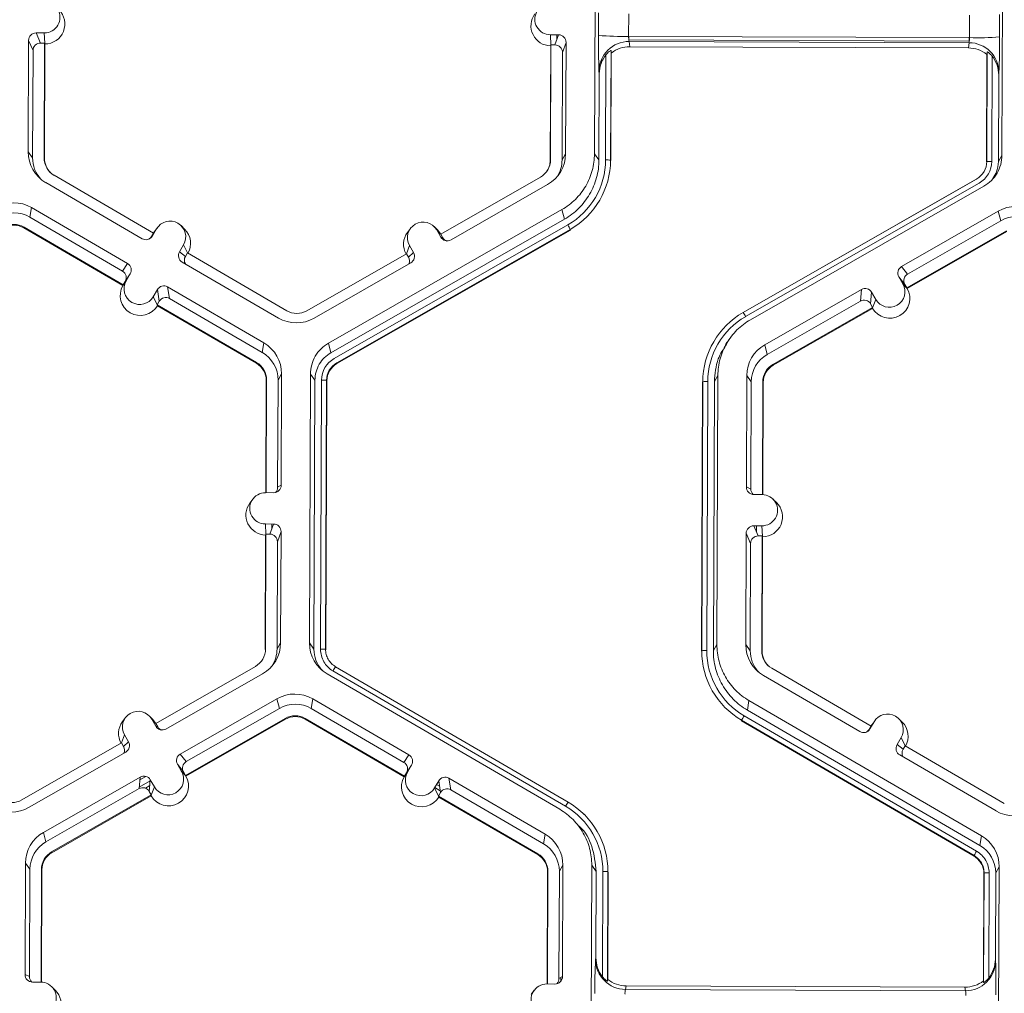
# Model space of a CAD drawing. Extents: x 250 to 773, y -469 to -187.
# Drawn here: x 329 to 333, y -214 to -210 of the extents above; entities that cross this region are included whole.
import ezdxf

# ---------------------------------------------------------------- set-up
doc = ezdxf.new("R2010")
doc.units = 0
doc.header["$LTSCALE"] = 0.5
doc.header["$MEASUREMENT"] = 0
doc.layers.add('CADdetails-9-EXTRAFINE', color=151, linetype='CONTINUOUS', lineweight=0)

msp = doc.modelspace()

# ---------------------------------------------------------------- linework, layer by layer
at = {"layer": 'CADdetails-9-EXTRAFINE'}
for p, q in [((331.5986, -210.6955), (331.603, -209.5371)), ((333.3576, -209.5436), (333.3532, -210.7021)), ((331.6161, -210.1858), (331.6164, -210.0888)), ((331.7462, -210.0926), (331.7458, -210.1897)), ((333.3434, -210.0952), (333.3431, -210.1923)), ((333.2138, -210.1951), (333.2142, -210.0981)), ((329.2292, -210.1749), (329.1941, -210.1748)), ((329.1941, -210.1748), (329.2134, -210.2185)), ((329.2312, -210.2197), (329.2292, -210.1749)), ((329.1616, -210.207), (329.1598, -210.6864)), ((329.1809, -210.2507), (329.1616, -210.207)), ((329.2307, -210.2185), (329.2134, -210.2185)), ((329.2288, -210.7129), (329.2307, -210.2185)), ((329.2305, -210.7152), (329.2324, -210.2223)), ((329.2307, -210.2185), (329.2324, -210.2223)), ((331.4089, -210.183), (331.444, -210.1832)), ((331.4109, -210.2279), (331.4089, -210.183)), ((331.4286, -210.2267), (331.444, -210.1832)), ((331.4365, -210.1831), (331.4364, -210.2046)), ((331.4762, -210.2157), (331.4609, -210.2592)), ((331.4744, -210.695), (331.4762, -210.2157)), ((333.2138, -210.1951), (331.7458, -210.1897)), ((331.7468, -210.1897), (331.7467, -210.2048)), ((333.212, -210.2103), (331.7467, -210.2048)), ((331.7481, -210.2116), (331.7508, -210.2342)), ((333.2115, -210.217), (331.7481, -210.2116)), ((333.2092, -210.2397), (333.2115, -210.217)), ((333.2121, -210.1951), (333.212, -210.2103)), ((329.1809, -210.2507), (329.1792, -210.7128)), ((331.41, -210.2305), (331.4081, -210.7234)), ((331.4113, -210.2267), (331.4094, -210.7211)), ((331.41, -210.2305), (331.4113, -210.2267)), ((331.4113, -210.2267), (331.4286, -210.2267)), ((331.4591, -210.7213), (331.4609, -210.2592)), ((331.6699, -210.2512), (331.6681, -210.7226)), ((331.6711, -210.2615), (331.6693, -210.7244)), ((331.6711, -210.2615), (331.6699, -210.2512)), ((333.2092, -210.2397), (331.7508, -210.2342)), ((333.288, -210.7287), (333.2897, -210.2573)), ((333.2897, -210.2573), (333.2887, -210.2676)), ((331.6464, -210.722), (331.6482, -210.2689)), ((333.287, -210.7304), (333.2887, -210.2676)), ((333.3112, -210.2751), (333.3095, -210.7282)), ((331.6194, -210.3504), (331.618, -210.3391)), ((331.618, -210.7219), (331.6194, -210.3504)), ((333.3405, -210.3455), (333.3393, -210.3568)), ((333.3393, -210.3568), (333.3379, -210.7283)), ((329.1598, -210.6864), (329.1792, -210.7128)), ((329.2288, -210.7129), (329.2305, -210.7152)), ((331.4094, -210.7211), (331.4081, -210.7234)), ((331.4744, -210.695), (331.4591, -210.7213)), ((331.5986, -210.6955), (331.618, -210.7219)), ((331.6681, -210.7226), (331.6693, -210.7244)), ((333.288, -210.7287), (333.287, -210.7304)), ((333.3379, -210.7283), (333.3532, -210.7021)), ((329.6993, -211.037), (329.2719, -210.7882)), ((331.3658, -210.7961), (330.9365, -211.0417)), ((332.2387, -211.3788), (333.2445, -210.8033)), ((332.239, -211.3791), (333.244, -210.8041)), ((333.2445, -210.8033), (333.244, -210.8041)), ((333.2701, -210.7809), (333.2709, -210.7799)), ((329.2362, -210.8198), (329.6506, -211.061)), ((330.9808, -211.066), (331.397, -210.8279)), ((333.2552, -210.8215), (332.2494, -211.3969)), ((333.2759, -210.8349), (332.2701, -211.4103)), ((329.1736, -210.9271), (329.167, -210.9684)), ((329.5881, -211.1684), (329.1736, -210.9271)), ((330.453, -211.5111), (331.4587, -210.9356)), ((331.4694, -210.977), (331.4587, -210.9356)), ((333.3376, -210.9427), (332.9213, -211.1808)), ((333.3376, -210.9427), (333.3482, -210.984)), ((329.5664, -211.2009), (329.167, -210.9684)), ((330.4636, -211.5524), (331.4694, -210.977)), ((333.3482, -210.984), (332.947, -211.2135)), ((329.142, -211.0113), (329.1414, -211.0149)), ((329.1414, -211.0149), (329.5675, -211.2629)), ((329.142, -211.0113), (329.5694, -211.2601)), ((329.7125, -211.0191), (329.6948, -211.0494)), ((329.6993, -211.037), (329.7125, -211.0191)), ((329.7166, -211.0128), (329.7037, -211.0301)), ((329.8335, -211.0201), (329.8181, -211.0049)), ((330.4777, -211.5771), (331.4835, -211.0017)), ((331.4943, -211.021), (330.4885, -211.5964)), ((331.495, -211.0237), (330.4892, -211.5991)), ((330.8065, -211.0168), (330.7936, -211.0342)), ((330.9234, -211.0242), (330.908, -211.009)), ((330.9192, -211.0236), (330.9366, -211.054)), ((330.9366, -211.0416), (330.9192, -211.0236)), ((330.9234, -211.0242), (330.9372, -211.0419)), ((331.4943, -211.021), (331.495, -211.0237)), ((332.9436, -211.2727), (333.3729, -211.0271)), ((329.6993, -211.037), (329.6906, -211.052)), ((329.6906, -211.052), (329.6948, -211.0494)), ((329.699, -211.0373), (329.7037, -211.0301)), ((330.9365, -211.0417), (330.9451, -211.0567)), ((330.9366, -211.054), (330.9451, -211.0567)), ((332.9458, -211.2756), (333.3738, -211.0307)), ((329.8291, -211.0869), (329.8114, -211.1172)), ((329.8465, -211.1227), (329.8291, -211.0869)), ((330.7888, -211.1262), (330.8021, -211.0906)), ((330.8021, -211.0906), (330.8195, -211.121)), ((329.8114, -211.1172), (329.8372, -211.1373)), ((329.8459, -211.1224), (329.8372, -211.1373)), ((330.2733, -211.3712), (329.8459, -211.1224)), ((330.7893, -211.1259), (330.36, -211.3715)), ((330.7893, -211.1259), (330.7979, -211.1409)), ((330.7979, -211.1409), (330.8195, -211.121)), ((329.5664, -211.2009), (329.5881, -211.1684)), ((329.8231, -211.1615), (330.2375, -211.4027)), ((330.3913, -211.4033), (330.8075, -211.1652)), ((332.9213, -211.1808), (332.947, -211.2135)), ((329.5997, -211.2126), (329.5781, -211.2452)), ((329.5997, -211.2126), (329.5821, -211.2429)), ((332.9093, -211.225), (332.9268, -211.2554)), ((332.935, -211.2577), (332.9093, -211.225)), ((329.5675, -211.2629), (329.5687, -211.261)), ((329.5687, -211.261), (329.5821, -211.2429)), ((329.5687, -211.261), (329.5694, -211.2601)), ((329.5781, -211.2452), (329.5694, -211.2601)), ((329.6987, -211.3108), (329.7163, -211.2805)), ((329.7246, -211.3305), (329.7163, -211.2805)), ((330.175, -211.51), (329.7606, -211.2688)), ((329.7606, -211.2688), (329.7689, -211.3188)), ((332.748, -211.28), (332.3318, -211.5181)), ((332.7436, -211.3299), (332.748, -211.28)), ((332.9443, -211.2736), (332.9268, -211.2554)), ((332.935, -211.2577), (332.9436, -211.2727)), ((332.9443, -211.2736), (332.9436, -211.2727)), ((332.9458, -211.2756), (332.9443, -211.2736)), ((329.7162, -211.3469), (329.6987, -211.3108)), ((330.1683, -211.5513), (329.7689, -211.3188)), ((332.7922, -211.292), (332.7878, -211.3419)), ((332.8096, -211.3224), (332.7922, -211.292)), ((332.7963, -211.3583), (332.8096, -211.3224)), ((329.7159, -211.3454), (329.7246, -211.3305)), ((329.7159, -211.3454), (329.7162, -211.3469)), ((329.7159, -211.3454), (330.1433, -211.5942)), ((329.7162, -211.3469), (329.7166, -211.3498)), ((329.7166, -211.3498), (330.1427, -211.5978)), ((332.7436, -211.3299), (332.3425, -211.5595)), ((332.3671, -211.6025), (332.7964, -211.3569)), ((332.3681, -211.6061), (332.796, -211.3613)), ((332.7964, -211.3569), (332.7878, -211.3419)), ((332.7963, -211.3583), (332.796, -211.3613)), ((332.7964, -211.3569), (332.7963, -211.3583)), ((332.1331, -211.4725), (332.1323, -211.4735)), ((330.175, -211.51), (330.1683, -211.5513)), ((330.453, -211.5111), (330.4636, -211.5524)), ((332.1766, -211.4978), (332.1642, -211.5146)), ((332.3318, -211.5181), (332.3425, -211.5595)), ((330.1433, -211.5942), (330.1427, -211.5978)), ((330.4885, -211.5964), (330.4892, -211.5991)), ((332.3671, -211.6025), (332.3681, -211.6061)), ((330.2514, -211.6435), (330.2361, -211.6697)), ((330.2495, -212.1228), (330.2514, -211.6435)), ((330.3712, -212.8023), (330.3756, -211.6439)), ((330.395, -211.6703), (330.3756, -211.6439)), ((332.1302, -211.6504), (332.1149, -211.6767)), ((332.1302, -211.6504), (332.1258, -212.8089)), ((332.2544, -211.6509), (332.2526, -212.1303)), ((332.2544, -211.6509), (332.2738, -211.6773)), ((330.1851, -211.6718), (330.1832, -212.155)), ((330.1864, -211.6695), (330.1846, -212.155)), ((330.1864, -211.6695), (330.1851, -211.6718)), ((330.2343, -212.1318), (330.2361, -211.6697)), ((330.3906, -212.8287), (330.395, -211.6703)), ((330.419, -212.8288), (330.4234, -211.6704)), ((330.445, -211.671), (330.4406, -212.8294)), ((330.4463, -211.6728), (330.4419, -212.8312)), ((330.445, -211.671), (330.4463, -211.6728)), ((332.0595, -212.8372), (332.0639, -211.6788)), ((332.0605, -212.8355), (332.0649, -211.6771)), ((332.0649, -211.6771), (332.0639, -211.6788)), ((332.0865, -211.6766), (332.0821, -212.835)), ((332.1149, -211.6767), (332.1105, -212.8351)), ((332.2738, -211.6773), (332.272, -212.1394)), ((332.3216, -212.163), (332.3235, -211.6775)), ((332.3233, -212.163), (332.3251, -211.6798)), ((332.3235, -211.6775), (332.3251, -211.6798)), ((330.2343, -212.1318), (330.2495, -212.1228)), ((332.2526, -212.1303), (332.272, -212.1394)), ((330.182, -212.1549), (330.217, -212.1551)), ((332.2849, -212.1628), (332.32, -212.1629)), ((330.1276, -212.1822), (330.1146, -212.1995)), ((332.3825, -212.1975), (332.367, -212.1823)), ((330.2165, -212.29), (330.1814, -212.2898)), ((330.1835, -212.3347), (330.1814, -212.2898)), ((330.2012, -212.3335), (330.2165, -212.29)), ((330.2091, -212.2899), (330.209, -212.3114)), ((332.3194, -212.2978), (332.2844, -212.2977)), ((332.2844, -212.2977), (332.3037, -212.3414)), ((332.2964, -212.3249), (332.2965, -212.2977)), ((332.3215, -212.3427), (332.3194, -212.2978)), ((330.1826, -212.3373), (330.1807, -212.8302)), ((330.1839, -212.3335), (330.182, -212.8279)), ((330.1826, -212.3373), (330.1839, -212.3335)), ((330.2012, -212.3335), (330.1839, -212.3335)), ((330.2488, -212.3224), (330.2334, -212.366)), ((330.247, -212.8018), (330.2488, -212.3224)), ((332.2519, -212.3299), (332.25, -212.8093)), ((332.2712, -212.3736), (332.2519, -212.3299)), ((332.3209, -212.3415), (332.3037, -212.3414)), ((332.3191, -212.8359), (332.3209, -212.3415)), ((332.3209, -212.3415), (332.3226, -212.3453)), ((330.2317, -212.8281), (330.2334, -212.366)), ((332.2712, -212.3736), (332.2694, -212.8357)), ((332.3207, -212.8382), (332.3226, -212.3453)), ((330.247, -212.8018), (330.2317, -212.8281)), ((330.3712, -212.8023), (330.3906, -212.8287)), ((332.1105, -212.8351), (332.1258, -212.8089)), ((332.25, -212.8093), (332.2694, -212.8357)), ((330.182, -212.8279), (330.1807, -212.8302)), ((330.4406, -212.8294), (330.4419, -212.8312)), ((330.4406, -212.8294), (330.4419, -212.8312)), ((332.0605, -212.8355), (332.0595, -212.8372)), ((332.3191, -212.8359), (332.3207, -212.8382)), ((330.1383, -212.9029), (329.7091, -213.1485)), ((329.7534, -213.1728), (330.1696, -212.9347)), ((331.4489, -213.5187), (330.4476, -212.9357)), ((331.474, -213.5054), (330.4726, -212.9225)), ((330.4835, -212.9044), (331.4849, -213.4873)), ((332.7896, -213.16), (332.3622, -212.9112)), ((332.3264, -212.9427), (332.7408, -213.184)), ((329.8151, -213.2806), (330.2313, -213.0424)), ((330.242, -213.0838), (330.2313, -213.0424)), ((330.3851, -213.043), (330.3784, -213.0843)), ((330.7995, -213.2843), (330.3851, -213.043)), ((332.2639, -213.05), (332.2572, -213.0913)), ((332.2639, -213.05), (333.2653, -213.633)), ((329.8407, -213.3133), (330.242, -213.0838)), ((330.7778, -213.3168), (330.3784, -213.0843)), ((332.2572, -213.0913), (333.2586, -213.6743)), ((329.5791, -213.1237), (329.5661, -213.141)), ((329.696, -213.131), (329.6805, -213.1158)), ((329.7092, -213.1608), (329.6918, -213.1304)), ((329.7092, -213.1484), (329.6918, -213.1304)), ((329.7098, -213.1487), (329.696, -213.131)), ((329.7176, -213.1635), (329.7091, -213.1485)), ((330.2666, -213.1269), (329.8373, -213.3725)), ((330.2675, -213.1305), (329.8395, -213.3754)), ((330.2666, -213.1269), (330.2675, -213.1305)), ((330.3534, -213.1272), (330.3528, -213.1308)), ((330.3528, -213.1308), (330.7789, -213.3789)), ((330.3534, -213.1272), (330.7808, -213.376)), ((332.2321, -213.1351), (332.2316, -213.1378)), ((333.233, -213.7208), (332.2316, -213.1378)), ((333.2334, -213.7181), (332.2321, -213.1351)), ((332.2429, -213.1159), (333.2442, -213.6988)), ((332.7851, -213.1723), (332.8027, -213.142)), ((332.7895, -213.16), (332.8027, -213.142)), ((332.8069, -213.1357), (332.794, -213.1531)), ((332.9238, -213.143), (332.9084, -213.1279)), ((329.7092, -213.1608), (329.7176, -213.1635)), ((332.7809, -213.1749), (332.7896, -213.16)), ((332.7809, -213.1749), (332.7851, -213.1723)), ((332.7892, -213.1602), (332.794, -213.1531)), ((329.5619, -213.2327), (329.1326, -213.4783)), ((329.5614, -213.233), (329.5746, -213.1974)), ((329.5619, -213.2327), (329.5704, -213.2477)), ((329.5704, -213.2477), (329.5921, -213.2278)), ((329.5746, -213.1974), (329.5921, -213.2278)), ((332.9193, -213.2099), (332.9017, -213.2402)), ((332.9367, -213.2457), (332.9193, -213.2099)), ((329.1638, -213.5101), (329.58, -213.272)), ((332.9017, -213.2402), (332.9274, -213.2602)), ((332.9361, -213.2453), (332.9274, -213.2602)), ((333.3635, -213.4941), (332.9361, -213.2453)), ((329.8151, -213.2806), (329.8407, -213.3133)), ((330.7778, -213.3168), (330.7995, -213.2843)), ((332.9134, -213.2844), (333.3278, -213.5257)), ((329.8205, -213.3552), (329.803, -213.3248)), ((329.8287, -213.3575), (329.803, -213.3248)), ((329.838, -213.3734), (329.8205, -213.3552)), ((329.8373, -213.3725), (329.8287, -213.3575)), ((330.7802, -213.3769), (330.7935, -213.3588)), ((330.7808, -213.376), (330.7895, -213.3611)), ((330.8111, -213.3285), (330.7895, -213.3611)), ((330.7935, -213.3588), (330.8111, -213.3285)), ((329.2255, -213.6179), (329.6417, -213.3798)), ((329.6373, -213.4297), (329.6417, -213.3798)), ((329.6379, -213.4231), (329.6856, -213.3958)), ((329.6407, -213.3911), (329.6662, -213.3766)), ((329.6859, -213.3918), (329.6815, -213.4417)), ((329.7034, -213.4222), (329.6859, -213.3918)), ((329.838, -213.3734), (329.8373, -213.3725)), ((329.8395, -213.3754), (329.838, -213.3734)), ((330.7789, -213.3789), (330.7802, -213.3769)), ((330.7808, -213.376), (330.7802, -213.3769)), ((330.9101, -213.4267), (330.9277, -213.3964)), ((330.9272, -213.3973), (330.9279, -213.3977)), ((330.936, -213.4464), (330.9277, -213.3964)), ((331.3864, -213.626), (330.972, -213.3847)), ((330.972, -213.3847), (330.9803, -213.4347)), ((329.2362, -213.6593), (329.6373, -213.4297)), ((329.6645, -213.4274), (329.6838, -213.4164)), ((329.6784, -213.4372), (329.6821, -213.4351)), ((329.6901, -213.4567), (329.6815, -213.4417)), ((329.69, -213.4581), (329.7034, -213.4222)), ((330.9275, -213.4627), (330.9101, -213.4267)), ((330.9109, -213.4252), (330.9348, -213.4392)), ((330.9187, -213.4119), (330.9315, -213.4193)), ((331.3797, -213.6673), (330.9803, -213.4347)), ((329.6901, -213.4567), (329.2609, -213.7023)), ((329.6897, -213.4611), (329.2618, -213.7059)), ((329.69, -213.4581), (329.6897, -213.4611)), ((329.69, -213.4581), (329.6901, -213.4567)), ((330.9273, -213.4613), (330.936, -213.4464)), ((330.9273, -213.4613), (331.3547, -213.7101)), ((330.9273, -213.4613), (330.9275, -213.4627)), ((330.9275, -213.4627), (330.928, -213.4657)), ((330.928, -213.4657), (331.3541, -213.7137)), ((331.5543, -213.5406), (331.5534, -213.5397)), ((331.544, -213.6037), (331.5283, -213.588)), ((329.2255, -213.6179), (329.2362, -213.6593)), ((331.3864, -213.626), (331.3797, -213.6673)), ((333.2586, -213.6743), (333.2653, -213.633)), ((329.2609, -213.7023), (329.2618, -213.7059)), ((331.3547, -213.7101), (331.3541, -213.7137)), ((333.233, -213.7208), (333.2334, -213.7181)), ((333.2334, -213.7181), (333.233, -213.7208)), ((329.1482, -213.7507), (329.1463, -214.2301)), ((329.1482, -213.7507), (329.1675, -213.7771)), ((329.1675, -213.7771), (329.1658, -214.2392)), ((329.2153, -214.2628), (329.2172, -213.7773)), ((329.217, -214.2628), (329.2189, -213.7796)), ((329.2172, -213.7773), (329.2189, -213.7796)), ((331.4628, -213.7594), (331.4475, -213.7856)), ((331.461, -214.2388), (331.4628, -213.7594)), ((331.5826, -214.9182), (331.587, -213.7598)), ((331.6064, -213.7862), (331.587, -213.7598)), ((333.3416, -213.7664), (333.3263, -213.7926)), ((333.3416, -213.7664), (333.3372, -214.9248)), ((331.3965, -213.7877), (331.3947, -214.2709)), ((331.3978, -213.7854), (331.396, -214.2709)), ((331.3978, -213.7854), (331.3965, -213.7877)), ((331.4457, -214.2477), (331.4475, -213.7856)), ((331.605, -214.1577), (331.6064, -213.7862)), ((331.6331, -214.2394), (331.6348, -213.7863)), ((331.6564, -213.787), (331.6547, -214.2584)), ((331.6577, -213.7887), (331.656, -214.2515)), ((331.6564, -213.787), (331.6577, -213.7887)), ((333.2736, -214.2576), (333.2753, -213.7947)), ((333.2745, -214.2644), (333.2763, -213.793)), ((333.2763, -213.793), (333.2753, -213.7947)), ((333.2763, -213.793), (333.2753, -213.7947)), ((333.2979, -213.7925), (333.2962, -214.2456)), ((333.3263, -213.7926), (333.3249, -214.1641)), ((331.6035, -214.1652), (331.605, -214.1577)), ((333.3249, -214.1641), (333.326, -214.1717)), ((329.1463, -214.2301), (329.1658, -214.2392)), ((331.4457, -214.2477), (331.461, -214.2388)), ((331.4535, -214.2431), (331.4534, -214.2594)), ((331.6547, -214.2584), (331.656, -214.2515)), ((329.2137, -214.2627), (329.1786, -214.2626)), ((329.2762, -214.2973), (329.2608, -214.2821)), ((331.3934, -214.2709), (331.4285, -214.271)), ((331.4373, -214.2694), (331.4373, -214.2698)), ((331.7355, -214.2794), (331.7326, -214.2945)), ((333.1939, -214.2849), (331.7355, -214.2794)), ((333.196, -214.2999), (333.1939, -214.2849)), ((333.2736, -214.2576), (333.2745, -214.2644)), ((331.339, -214.2981), (331.3261, -214.3155)), ((333.196, -214.2999), (331.7326, -214.2945))]:
    msp.add_line(p, q, dxfattribs=at)
for centre, radius, start, end in [((329.2295, -210.1075), 0.0674, 269.7666, 89.7987), ((331.4091, -210.1156), 0.0674, 89.7666, 269.7987), ((329.2317, -210.1361), 0.0863, 270.4516, 45.4485), ((331.4113, -210.1442), 0.0863, 143.3775, 269.1181), ((329.194, -210.2071), 0.0324, 89.7735, 179.7751), ((329.2133, -210.2508), 0.0324, 89.7735, 179.7751), ((331.4439, -210.2155), 0.0324, 359.7891, 89.7994), ((334.3667, -210.2267), 2.7509, 179.149, 182.3419), ((331.7191, -208.9046), 1.2853, 265.4029, 271.1926), ((331.7472, -210.3408), 0.1292, 89.6245, 179.2532), ((331.8095, -210.1942), 0.0639, 175.941, 195.7935), ((333.1479, -210.1992), 0.066, 344.3104, 3.503), ((333.2114, -210.3461), 0.1291, 0.2754, 89.9562), ((333.2502, -208.9299), 1.2658, 268.353, 274.2077), ((329.8219, -210.2093), 3.5212, 357.7836, 0.2777), ((331.4285, -210.2591), 0.0324, 359.7891, 89.7994), ((331.7503, -210.3628), 0.1286, 89.7988, 128.033), ((333.2087, -210.3683), 0.1286, 51.5367, 89.7736), ((331.7504, -210.3508), 0.131, 141.3108, 179.8203), ((333.2084, -210.3562), 0.131, 359.7443, 38.2565), ((329.3135, -210.687), 0.1537, 179.7858, 239.7984), ((329.3155, -210.7133), 0.1364, 179.7839, 221.3986), ((329.3155, -210.7133), 0.0867, 179.7858, 239.7984), ((329.3157, -210.7156), 0.0852, 179.7841, 225.4598), ((331.3227, -210.7208), 0.0868, 299.7713, 359.7783), ((331.3229, -210.723), 0.0852, 323.8765, 359.7813), ((331.3207, -210.6944), 0.1537, 299.7713, 359.7783), ((331.3227, -210.7208), 0.1364, 327.4313, 359.7816), ((331.3228, -210.7207), 0.3237, 299.7713, 359.7783), ((331.3228, -210.7213), 0.3452, 299.7713, 359.7783), ((331.6509, -210.9362), 0.2142, 85.4029, 91.1926), ((333.2016, -210.7284), 0.0864, 299.7713, 359.7783), ((333.2016, -210.7278), 0.1079, 299.7713, 359.7783), ((333.3034, -210.9391), 0.211, 88.353, 94.2077), ((329.0963, -211.06), 0.1538, 59.7957, 119.7761), ((333.4139, -211.0762), 0.1538, 59.7957, 119.7761), ((329.0983, -211.0863), 0.1365, 59.7957, 119.7761), ((329.7708, -211.053), 0.0675, 329.7995, 149.788), ((333.416, -211.1025), 0.1365, 59.7957, 119.7761), ((329.0983, -211.0863), 0.0868, 59.7957, 119.7761), ((329.0985, -211.0886), 0.0853, 59.7957, 119.7761), ((329.7731, -211.0816), 0.0863, 330.4668, 45.4601), ((330.8606, -211.0571), 0.0675, 29.7867, 209.7661), ((331.0203, -211.2728), 0.5367, 27.9861, 30.3446), ((329.6669, -211.033), 0.0324, 239.7904, 329.771), ((329.6626, -211.0357), 0.0324, 301.8386, 329.7745), ((330.8628, -211.0857), 0.0863, 143.3686, 209.0991), ((330.9647, -211.0379), 0.0324, 209.7982, 299.7831), ((330.9732, -211.0406), 0.0324, 209.7929, 252.4982), ((329.8394, -211.1335), 0.0324, 149.7722, 239.8035), ((329.8651, -211.1536), 0.0324, 149.77, 209.5994), ((330.7698, -211.157), 0.0324, 336.7888, 29.7952), ((330.7914, -211.1371), 0.0324, 299.7643, 29.7914), ((329.5718, -211.1963), 0.0324, 329.7722, 59.8035), ((332.9374, -211.2089), 0.0324, 119.7643, 209.7914), ((329.5501, -211.2289), 0.0324, 329.7722, 59.8035), ((332.9631, -211.2416), 0.0324, 119.7643, 209.7914), ((329.6426, -211.3055), 0.0863, 150.4677, 329.1198), ((329.6404, -211.2769), 0.0675, 149.7995, 329.788), ((329.7443, -211.2968), 0.0324, 59.7904, 149.771), ((332.7641, -211.3081), 0.0324, 29.7982, 119.7831), ((332.8704, -211.3175), 0.0863, 210.4712, 29.0817), ((332.8682, -211.2889), 0.0675, 209.7867, 29.7661), ((329.7526, -211.3468), 0.0324, 59.7904, 149.771), ((332.7597, -211.358), 0.0324, 29.7982, 119.7831), ((330.3149, -211.2698), 0.1538, 239.7957, 299.7761), ((330.3169, -211.2962), 0.0868, 239.7957, 299.7761), ((332.4102, -211.6784), 0.3452, 119.7713, 179.7783), ((332.4101, -211.6779), 0.3237, 119.7713, 179.7783), ((331.8548, -211.6167), 0.4517, 29.1127, 31.7856), ((330.0977, -211.6429), 0.1537, 359.7858, 59.7984), ((332.4081, -211.6515), 0.1537, 119.7713, 179.7783), ((330.0997, -211.6692), 0.1364, 359.7858, 59.7984), ((330.5313, -211.6708), 0.1079, 119.7713, 179.7783), ((332.4102, -211.6778), 0.1364, 119.7713, 179.7783), ((330.0998, -211.6715), 0.0852, 359.7858, 59.7984), ((330.0997, -211.6692), 0.0867, 359.7858, 59.7984), ((330.5314, -211.6714), 0.0864, 119.7713, 179.7783), ((330.5315, -211.6731), 0.0852, 119.7713, 179.7783), ((332.4102, -211.6778), 0.0868, 119.7713, 179.7783), ((332.4104, -211.6801), 0.0852, 119.7713, 179.7783), ((330.4279, -211.8846), 0.2142, 85.4029, 91.1926), ((332.0804, -211.8875), 0.211, 88.353, 94.2077), ((330.2172, -212.1227), 0.0324, 269.7735, 359.7751), ((332.285, -212.1304), 0.0324, 179.7891, 269.7994), ((330.1817, -212.2224), 0.0674, 89.7666, 269.7987), ((330.2019, -212.1316), 0.0324, 316.1805, 359.7827), ((332.3044, -212.1395), 0.0324, 179.7822, 225.6849), ((332.3197, -212.2304), 0.0674, 269.7666, 89.7987), ((330.1839, -212.251), 0.0863, 143.3775, 269.1181), ((332.3219, -212.259), 0.0863, 270.4516, 45.4485), ((330.2164, -212.3223), 0.0324, 359.7891, 89.7994), ((332.2842, -212.3301), 0.0324, 89.7735, 179.7751), ((330.2011, -212.3659), 0.0324, 359.7891, 89.7994), ((332.3035, -212.3738), 0.0324, 89.7735, 179.7751), ((330.0933, -212.8012), 0.1537, 299.7713, 359.7783), ((330.5249, -212.8029), 0.1537, 179.7911, 239.7931), ((332.4037, -212.8099), 0.1537, 179.7858, 239.7984), ((330.0953, -212.8276), 0.0868, 299.7713, 359.7783), ((330.0953, -212.8276), 0.1364, 327.4313, 359.7816), ((330.5269, -212.8292), 0.1363, 179.7898, 221.3977), ((330.4235, -213.043), 0.2142, 85.4029, 91.1926), ((330.4235, -213.043), 0.2142, 85.4003, 91.19), ((332.076, -213.0459), 0.211, 88.353, 94.2077), ((332.4057, -212.8368), 0.3452, 179.7858, 239.7984), ((332.4057, -212.8362), 0.3236, 179.7858, 239.7984), ((332.4058, -212.8362), 0.1364, 179.7839, 221.3984), ((332.4058, -212.8362), 0.0867, 179.7858, 239.7984), ((332.406, -212.8385), 0.0852, 179.7841, 225.4598), ((330.7721, -213.0908), 0.3435, 147.1437, 150.667), ((330.7721, -213.0907), 0.3435, 147.1465, 150.6695), ((330.3077, -213.176), 0.1538, 59.7957, 119.7664), ((329.6332, -213.1639), 0.0675, 29.7867, 209.7661), ((330.3097, -213.2023), 0.1365, 59.7957, 119.7652), ((329.6354, -213.1925), 0.0863, 143.3686, 209.091), ((330.3097, -213.2022), 0.0868, 59.7957, 119.7761), ((330.3099, -213.2045), 0.0853, 59.7957, 119.7761), ((332.5874, -213.3226), 0.4018, 149.0357, 152.1797), ((332.861, -213.1759), 0.0675, 329.7995, 149.788), ((332.8633, -213.2045), 0.0863, 330.4586, 45.4601), ((329.7373, -213.1447), 0.0324, 209.7982, 299.7831), ((329.7457, -213.1474), 0.0324, 209.7929, 252.4982), ((332.7571, -213.156), 0.0324, 239.7904, 329.771), ((332.7529, -213.1586), 0.0324, 301.8386, 329.7745), ((329.564, -213.2439), 0.0324, 299.7643, 29.7914), ((329.5424, -213.2638), 0.0324, 336.7888, 29.7952), ((332.9296, -213.2565), 0.0324, 149.7722, 239.8035), ((332.9554, -213.2765), 0.0324, 149.77, 209.5994), ((329.8311, -213.3087), 0.0324, 119.7643, 209.7914), ((329.8568, -213.3414), 0.0324, 119.7643, 209.7914), ((330.7615, -213.3448), 0.0324, 329.7722, 59.8035), ((330.7832, -213.3122), 0.0324, 329.7722, 59.8035), ((329.7619, -213.3887), 0.0675, 209.7867, 29.7661), ((330.8518, -213.3928), 0.0675, 149.7995, 329.788), ((329.6578, -213.4079), 0.0324, 29.7982, 119.7831), ((329.7641, -213.4173), 0.0863, 210.463, 29.0899), ((330.854, -213.4214), 0.0863, 150.4839, 329.1035), ((330.9557, -213.4127), 0.0324, 59.7904, 149.771), ((329.6534, -213.4578), 0.0324, 29.7982, 119.7831), ((330.964, -213.4627), 0.0324, 59.7904, 149.771), ((329.0895, -213.403), 0.0868, 239.7957, 299.7761), ((331.7734, -213.6737), 0.3435, 147.1437, 150.667), ((331.3112, -213.7857), 0.3452, 359.7858, 59.7984), ((329.0875, -213.3766), 0.1538, 239.7957, 299.7761), ((331.3112, -213.7851), 0.3236, 359.7858, 59.7984), ((333.4051, -213.3927), 0.1538, 239.7957, 299.7761), ((329.3019, -213.7513), 0.1537, 119.781, 179.7783), ((331.3091, -213.7588), 0.1537, 359.7858, 59.7984), ((333.1879, -213.7658), 0.1537, 359.7911, 59.7931), ((329.3039, -213.7776), 0.1364, 119.7823, 179.7783), ((331.3111, -213.7851), 0.1364, 359.7858, 59.7984), ((333.5888, -213.9056), 0.4018, 149.0357, 152.1797), ((333.19, -213.7921), 0.1364, 359.7918, 59.7924), ((329.3039, -213.7776), 0.0868, 119.7713, 179.7783), ((329.3041, -213.7799), 0.0852, 119.7713, 179.7783), ((331.3113, -213.7874), 0.0852, 359.7858, 59.7984), ((331.3111, -213.7851), 0.0867, 359.7858, 59.7984), ((331.6393, -214.0005), 0.2142, 85.4029, 91.1926), ((333.2918, -214.0034), 0.211, 88.3505, 94.2051), ((333.2918, -214.0034), 0.211, 88.353, 94.2077), ((333.9417, -214.2884), 2.3415, 176.9836, 180.5645), ((331.733, -214.165), 0.1295, 180.1005, 269.8125), ((331.736, -214.1583), 0.131, 179.7443, 218.2565), ((333.1939, -214.1637), 0.131, 321.3108, 359.8203), ((333.1966, -214.1705), 0.1294, 269.7527, 359.4992), ((330.3308, -214.2746), 2.9969, 359.1717, 1.9691), ((329.1787, -214.2302), 0.0324, 179.7891, 269.7994), ((329.1981, -214.2393), 0.0324, 179.7822, 225.6849), ((331.4286, -214.2386), 0.0324, 269.7735, 359.7751), ((331.4134, -214.2476), 0.0324, 317.6131, 359.7827), ((331.736, -214.1508), 0.1286, 231.5367, 269.7736), ((329.2134, -214.3302), 0.0674, 269.7666, 89.7987), ((331.3931, -214.3383), 0.0674, 89.7666, 269.7987), ((333.1943, -214.1563), 0.1286, 269.7988, 308.033), ((329.2157, -214.3588), 0.0863, 270.4477, 45.4524), ((331.7847, -214.3111), 0.0547, 162.3194, 184.5024), ((333.1419, -214.3161), 0.0565, 355.21, 16.6623)]:
    msp.add_arc(centre, radius, start, end, dxfattribs=at)
for points, knots in [([(331.6699, -210.2512), (331.6698, -210.2507), (331.6689, -210.2508), (331.6659, -210.2522), (331.6638, -210.2536), (331.6594, -210.2571), (331.657, -210.2592), (331.6525, -210.2638), (331.6503, -210.2663), (331.6482, -210.2689)], [0, 0, 0, 0, 0.25, 0.25, 0.5, 0.5, 0.75, 0.75, 1, 1, 1, 1]), ([(333.3112, -210.2751), (333.3091, -210.2725), (333.307, -210.27), (333.3025, -210.2654), (333.3001, -210.2632), (333.2957, -210.2597), (333.2936, -210.2583), (333.2907, -210.2568), (333.2898, -210.2567), (333.2897, -210.2573)], [0, 0, 0, 0, 0.25, 0.25, 0.5, 0.5, 0.75, 0.75, 1, 1, 1, 1]), ([(331.4587, -210.9356), (331.4798, -210.9236), (331.4993, -210.9088), (331.5337, -210.8746), (331.5487, -210.8553), (331.5731, -210.8134), (331.5825, -210.7908), (331.5953, -210.744), (331.5985, -210.7198), (331.5986, -210.6955)], [5.759674, 5.759674, 5.759674, 5.759674, 6.02143, 6.02143, 6.283185, 6.283185, 6.544941, 6.544941, 6.806696, 6.806696, 6.806696, 6.806696]), ([(331.618, -210.7219), (331.6179, -210.7477), (331.6144, -210.7734), (331.6009, -210.8231), (331.5908, -210.8471), (331.5649, -210.8916), (331.549, -210.9122), (331.5124, -210.9484), (331.4918, -210.9642), (331.4694, -210.977)], [5.759674, 5.759674, 5.759674, 5.759674, 6.02143, 6.02143, 6.283185, 6.283185, 6.544941, 6.544941, 6.806696, 6.806696, 6.806696, 6.806696]), ([(333.3532, -210.7021), (333.3532, -210.7155), (333.3514, -210.7289), (333.3443, -210.7548), (333.3391, -210.7672), (333.3256, -210.7904), (333.3173, -210.8011), (333.2983, -210.82), (333.2875, -210.8282), (333.2759, -210.8349)], [5.759674, 5.759674, 5.759674, 5.759674, 6.02143, 6.02143, 6.283185, 6.283185, 6.544941, 6.544941, 6.806696, 6.806696, 6.806696, 6.806696]), ([(333.3379, -210.7283), (333.3367, -210.7438), (333.3346, -210.7707), (333.32, -210.793), (333.3138, -210.8025)], [0, 0, 0, 0, 0.5792542, 1, 1, 1, 1]), ([(332.2701, -211.4103), (332.249, -211.4224), (332.2296, -211.4372), (332.1951, -211.4714), (332.1802, -211.4907), (332.1558, -211.5326), (332.1463, -211.5552), (332.1336, -211.602), (332.1303, -211.6262), (332.1302, -211.6504)], [5.759674, 5.759674, 5.759674, 5.759674, 6.02143, 6.02143, 6.283185, 6.283185, 6.544941, 6.544941, 6.806696, 6.806696, 6.806696, 6.806696]), ([(330.3756, -211.6439), (330.3756, -211.6305), (330.3775, -211.6171), (330.3845, -211.5912), (330.3897, -211.5787), (330.4032, -211.5555), (330.4115, -211.5448), (330.4306, -211.5259), (330.4413, -211.5178), (330.453, -211.5111)], [5.759674, 5.759674, 5.759674, 5.759674, 6.02143, 6.02143, 6.283185, 6.283185, 6.544941, 6.544941, 6.806696, 6.806696, 6.806696, 6.806696]), ([(332.1149, -211.6767), (332.1175, -211.6431), (332.1221, -211.585), (332.1538, -211.5366), (332.1671, -211.5162)], [0, 0, 0, 0, 0.579367, 1, 1, 1, 1]), ([(330.395, -211.6703), (330.395, -211.6584), (330.3966, -211.6465), (330.4029, -211.6235), (330.4075, -211.6125), (330.4195, -211.5919), (330.4268, -211.5824), (330.4437, -211.5656), (330.4533, -211.5584), (330.4636, -211.5524)], [5.759674, 5.759674, 5.759674, 5.759674, 6.02143, 6.02143, 6.283185, 6.283185, 6.544941, 6.544941, 6.806696, 6.806696, 6.806696, 6.806696]), ([(332.1258, -212.8089), (332.1257, -212.8331), (332.1288, -212.8574), (332.1412, -212.9043), (332.1505, -212.9269), (332.1746, -212.969), (332.1894, -212.9884), (332.2236, -213.0229), (332.2429, -213.0378), (332.2639, -213.05)], [5.759674, 5.759674, 5.759674, 5.759674, 6.02143, 6.02143, 6.283185, 6.283185, 6.544941, 6.544941, 6.806696, 6.806696, 6.806696, 6.806696]), ([(330.4726, -212.9225), (330.4644, -212.9177), (330.4569, -212.9119), (330.4437, -212.8986), (330.4379, -212.8909), (330.4286, -212.8747), (330.425, -212.8659), (330.4202, -212.8476), (330.419, -212.8383), (330.419, -212.8288)], [0, 0, 0, 0, 0.25, 0.25, 0.5, 0.5, 0.75, 0.75, 1, 1, 1, 1]), ([(330.4406, -212.8294), (330.4406, -212.837), (330.4416, -212.8445), (330.4454, -212.8591), (330.4483, -212.8661), (330.4558, -212.8792), (330.4604, -212.8853), (330.4683, -212.8932), (330.4711, -212.8957), (330.4771, -212.9003), (330.4803, -212.9025), (330.4835, -212.9044)], [0, 0, 0, 0, 0.25, 0.25, 0.5, 0.5, 0.75, 0.75, 0.875, 0.875, 1, 1, 1, 1]), ([(332.2572, -213.0913), (332.2349, -213.0784), (332.2144, -213.0625), (332.178, -213.0259), (332.1623, -213.0052), (332.1367, -212.9605), (332.1269, -212.9365), (332.1137, -212.8867), (332.1104, -212.8609), (332.1105, -212.8351)], [5.759674, 5.759674, 5.759674, 5.759674, 6.02143, 6.02143, 6.283185, 6.283185, 6.544941, 6.544941, 6.806696, 6.806696, 6.806696, 6.806696]), ([(331.587, -213.7598), (331.5871, -213.7356), (331.584, -213.7113), (331.5716, -213.6644), (331.5623, -213.6418), (331.5382, -213.5997), (331.5234, -213.5802), (331.4893, -213.5458), (331.4699, -213.5309), (331.4489, -213.5187)], [5.759674, 5.759674, 5.759674, 5.759674, 6.02143, 6.02143, 6.283185, 6.283185, 6.544941, 6.544941, 6.806696, 6.806696, 6.806696, 6.806696]), ([(331.5268, -213.586), (331.5298, -213.5885), (331.5586, -213.6118), (331.5939, -213.6812), (331.6021, -213.7501), (331.6064, -213.7862)], [0, 0, 0, 0, 0.053449, 0.503717, 1, 1, 1, 1]), ([(333.2442, -213.6988), (333.2525, -213.7036), (333.26, -213.7095), (333.2732, -213.7228), (333.279, -213.7304), (333.2883, -213.7467), (333.2919, -213.7554), (333.2967, -213.7737), (333.2979, -213.783), (333.2979, -213.7925)], [0, 0, 0, 0, 0.25, 0.25, 0.5, 0.5, 0.75, 0.75, 1, 1, 1, 1]), ([(333.2753, -213.7947), (333.2754, -213.7872), (333.2744, -213.7799), (333.2716, -213.7691), (333.2704, -213.7655), (333.2675, -213.7586), (333.2659, -213.7553), (333.2604, -213.7456), (333.2558, -213.7396), (333.2453, -213.7291), (333.2395, -213.7245), (333.233, -213.7208)], [0, 0, 0, 0, 0.000523072, 0.000523072, 0.000784609, 0.000784609, 0.001046145, 0.001046145, 0.001569217, 0.001569217, 0.00209229, 0.00209229, 0.00209229, 0.00209229]), ([(333.2763, -213.793), (333.2764, -213.7855), (333.2754, -213.778), (333.2715, -213.7633), (333.2687, -213.7563), (333.2612, -213.7433), (333.2566, -213.7372), (333.246, -213.7265), (333.24, -213.7219), (333.2334, -213.7181)], [0, 0, 0, 0, 0.25, 0.25, 0.5, 0.5, 0.75, 0.75, 1, 1, 1, 1]), ([(331.6331, -214.2394), (331.6352, -214.242), (331.6373, -214.2445), (331.6418, -214.2492), (331.6442, -214.2514), (331.6486, -214.2551), (331.6507, -214.2567), (331.6537, -214.2584), (331.6546, -214.2587), (331.6547, -214.2584)], [0, 0, 0, 0, 0.25, 0.25, 0.5, 0.5, 0.75, 0.75, 1, 1, 1, 1]), ([(333.2745, -214.2644), (333.2746, -214.2648), (333.2755, -214.2645), (333.2784, -214.2627), (333.2805, -214.2612), (333.2849, -214.2576), (333.2873, -214.2554), (333.2918, -214.2508), (333.2941, -214.2482), (333.2962, -214.2456)], [0, 0, 0, 0, 0.25, 0.25, 0.5, 0.5, 0.75, 0.75, 1, 1, 1, 1])]:
    msp.add_open_spline(points, degree=3, knots=knots, dxfattribs=at)

doc.saveas('drawing.dxf')
